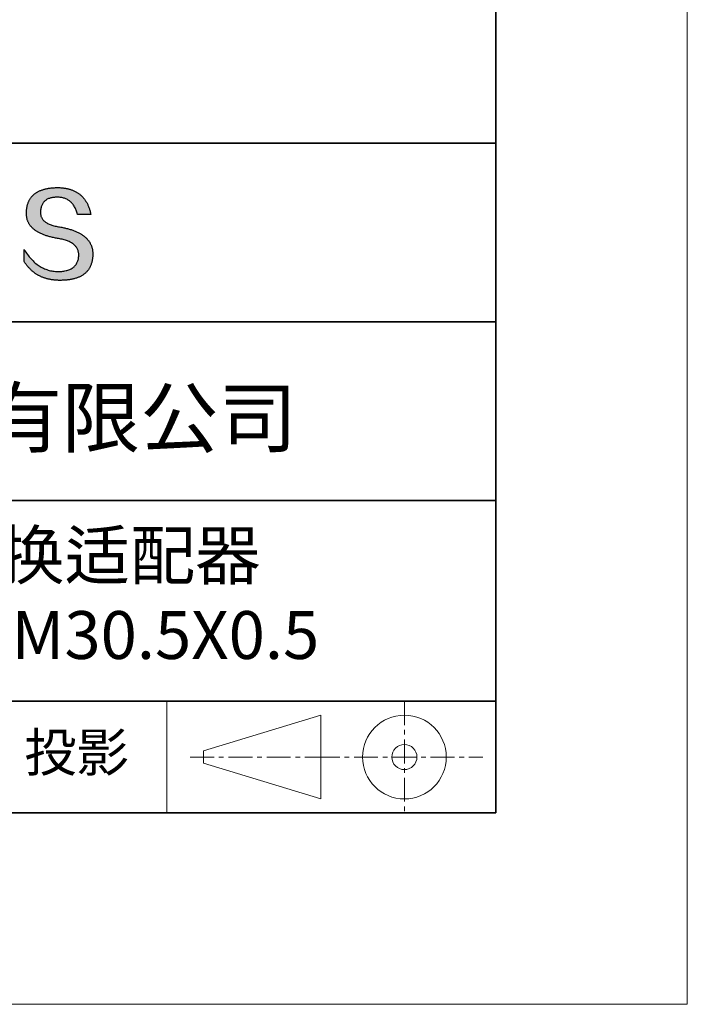
# Model space of a CAD drawing. Units: millimetres. Extents: x 11991 to 12288, y -7562 to -7352.
# Drawn here: x 12254 to 12288, y -7562 to -7511 of the extents above; entities that cross this region are included whole.
import ezdxf

# ---------------------------------------------------------------- set-up
doc = ezdxf.new("R2010")
doc.units = ezdxf.units.MM
doc.header["$LTSCALE"] = 10
doc.linetypes.add('CENTER', pattern=[2, 1.25, -0.25, 0.25, -0.25])
for name, color, linetype, lineweight in [('3中心线层', 1, 'CENTER', 9), ('粗实线层', 7, 'Continuous', 35), ('细实线层', 7, 'Continuous', 18)]:
    doc.layers.add(name, color=color, linetype=linetype, lineweight=lineweight)
doc.layers.add('6文字层', color=3, linetype='Continuous')
doc.styles.get("Standard").update_dxf_attribs({"font": 'simhei.ttf'})

# ---------------------------------------------------------------- blocks, each defined once
blk = doc.blocks.new('*X10')
at = {"layer": '粗实线层'}
for p, q in [((138.5, -95), (138.5, 95)), ((-138.5, -95), (138.5, -95))]:
    blk.add_line(p, q, dxfattribs=at)
at = {"layer": '细实线层'}
for p, q in [((148.5, -105), (148.5, 105)), ((-148.5, -105), (148.5, -105))]:
    blk.add_line(p, q, dxfattribs=at)

msp = doc.modelspace()

# ---------------------------------------------------------------- hatches: boundary and pattern name
msp.add_hatch(color=256).paths.add_polyline_path([(12257.36262, -7522.6752), (12257.35158, -7522.6452), (12257.33967, -7522.61561), (12257.32689, -7522.58642), (12257.31325, -7522.55763), (12257.29875, -7522.52925), (12257.28337, -7522.50127), (12257.26714, -7522.4737), (12257.25004, -7522.44653), (12257.23207, -7522.41976), (12257.21324, -7522.39341), (12257.19355, -7522.36745), (12257.17299, -7522.3419), (12257.15156, -7522.31676), (12257.12927, -7522.29202), (12257.10612, -7522.26769), (12257.0821, -7522.24376), (12257.05722, -7522.22023), (12257.03147, -7522.19711), (12257.00485, -7522.17439), (12256.97737, -7522.15208), (12256.94903, -7522.13018), (12256.91982, -7522.10868), (12256.88974, -7522.08758), (12256.85881, -7522.06689), (12256.827, -7522.0466), (12256.79433, -7522.02672), (12256.7608, -7522.00724), (12256.7264, -7521.98817), (12256.69114, -7521.9695), (12256.65501, -7521.95124), (12256.61802, -7521.93338), (12256.58016, -7521.91592), (12256.54143, -7521.89887), (12256.50185, -7521.88223), (12256.46139, -7521.86599), (12256.42007, -7521.85016), (12256.37789, -7521.83473), (12256.33484, -7521.8197), (12256.29093, -7521.80508), (12256.24615, -7521.79086), (12256.20051, -7521.77705), (12256.154, -7521.76365), (12256.10663, -7521.75065), (12256.05839, -7521.73805), (12256.00929, -7521.72586), (12255.95932, -7521.71407), (12255.90849, -7521.70269), (12255.85679, -7521.69171), (12255.80423, -7521.68114), (12255.7508, -7521.67097), (12255.69651, -7521.66121), (12255.63264, -7521.65121), (12255.57088, -7521.64027), (12255.51123, -7521.62839), (12255.45369, -7521.61557), (12255.39825, -7521.60181), (12255.34492, -7521.58711), (12255.2937, -7521.57147), (12255.24459, -7521.5549), (12255.19758, -7521.53738), (12255.15269, -7521.51893), (12255.1099, -7521.49954), (12255.06922, -7521.4792), (12255.03065, -7521.45793), (12254.99419, -7521.43572), (12254.95983, -7521.41257), (12254.92759, -7521.38848), (12254.89745, -7521.36345), (12254.86942, -7521.33748), (12254.84351, -7521.31057), (12254.8197, -7521.28272), (12254.79799, -7521.25394), (12254.7784, -7521.22421), (12254.76092, -7521.19354), (12254.74555, -7521.16194), (12254.73228, -7521.1294), (12254.72113, -7521.09591), (12254.71208, -7521.06149), (12254.70515, -7521.02613), (12254.70032, -7520.98983), (12254.69761, -7520.95259), (12254.697, -7520.91441), (12254.6985, -7520.87529), (12254.70057, -7520.82829), (12254.70427, -7520.78278), (12254.7096, -7520.73876), (12254.71657, -7520.69624), (12254.72517, -7520.6552), (12254.73541, -7520.61566), (12254.74727, -7520.57761), (12254.76077, -7520.54105), (12254.77591, -7520.50598), (12254.79267, -7520.4724), (12254.81107, -7520.44031), (12254.8311, -7520.40972), (12254.85276, -7520.38062), (12254.87606, -7520.35301), (12254.90098, -7520.32689), (12254.92754, -7520.30226), (12254.95573, -7520.27913), (12254.98555, -7520.25749), (12255.017, -7520.23734), (12255.05009, -7520.21868), (12255.0848, -7520.20151), (12255.12115, -7520.18584), (12255.15913, -7520.17166), (12255.19873, -7520.15897), (12255.23997, -7520.14778), (12255.28284, -7520.13807), (12255.32734, -7520.12986), (12255.37347, -7520.12315), (12255.42123, -7520.11792), (12255.47062, -7520.11419), (12255.52164, -7520.11195), (12255.57428, -7520.1112), (12255.62462, -7520.11208), (12255.67385, -7520.1147), (12255.72196, -7520.11907), (12255.76897, -7520.12519), (12255.81486, -7520.13306), (12255.85964, -7520.14268), (12255.90331, -7520.15405), (12255.94586, -7520.16716), (12255.98731, -7520.18202), (12256.02764, -7520.19863), (12256.06686, -7520.21699), (12256.10497, -7520.2371), (12256.14196, -7520.25896), (12256.17784, -7520.28256), (12256.21261, -7520.30791), (12256.24627, -7520.33501), (12256.27881, -7520.36386), (12256.31025, -7520.39445), (12256.34056, -7520.4268), (12256.36977, -7520.46089), (12256.39786, -7520.49673), (12256.42484, -7520.53431), (12256.4507, -7520.57364), (12256.47545, -7520.61473), (12256.49909, -7520.65755), (12256.52161, -7520.70213), (12256.54302, -7520.74845), (12256.56331, -7520.79652), (12256.58249, -7520.84634), (12256.60056, -7520.8979), (12256.61751, -7520.95122), (12256.63334, -7521.00628), (12257.32572, -7521.00628), (12257.31651, -7520.96296), (12257.30673, -7520.92033), (12257.29637, -7520.87839), (12257.28543, -7520.83712), (12257.27392, -7520.79653), (12257.26183, -7520.75663), (12257.24917, -7520.71741), (12257.23593, -7520.67887), (12257.22211, -7520.64101), (12257.20772, -7520.60384), (12257.19275, -7520.56734), (12257.17721, -7520.53153), (12257.16108, -7520.4964), (12257.14439, -7520.46195), (12257.12711, -7520.42818), (12257.10926, -7520.3951), (12257.09083, -7520.36269), (12257.07183, -7520.33097), (12257.05225, -7520.29993), (12257.03209, -7520.26957), (12257.01136, -7520.2399), (12256.99005, -7520.2109), (12256.96816, -7520.18259), (12256.9457, -7520.15496), (12256.92266, -7520.12801), (12256.89905, -7520.10174), (12256.87485, -7520.07616), (12256.85008, -7520.05126), (12256.82474, -7520.02703), (12256.79882, -7520.0035), (12256.77232, -7519.98064), (12256.74524, -7519.95846), (12256.71759, -7519.93697), (12256.68936, -7519.91616), (12256.66056, -7519.89603), (12256.63118, -7519.87659), (12256.60122, -7519.85782), (12256.57068, -7519.83974), (12256.53957, -7519.82234), (12256.50788, -7519.80562), (12256.47561, -7519.78959), (12256.44277, -7519.77424), (12256.40935, -7519.75956), (12256.37536, -7519.74558), (12256.34078, -7519.73227), (12256.30563, -7519.71964), (12256.26991, -7519.7077), (12256.2336, -7519.69644), (12256.19672, -7519.68587), (12256.15927, -7519.67597), (12256.12123, -7519.66676), (12256.08262, -7519.65823), (12256.04343, -7519.65038), (12256.00367, -7519.64321), (12255.96333, -7519.63673), (12255.92241, -7519.63093), (12255.88091, -7519.62581), (12255.83884, -7519.62137), (12255.79619, -7519.61762), (12255.75296, -7519.61455), (12255.70916, -7519.61216), (12255.66478, -7519.61045), (12255.61982, -7519.60943), (12255.57428, -7519.60909), (12255.52564, -7519.61007), (12255.47774, -7519.61166), (12255.43059, -7519.61384), (12255.38418, -7519.61661), (12255.33852, -7519.61998), (12255.29361, -7519.62395), (12255.24944, -7519.62852), (12255.20602, -7519.63368), (12255.16335, -7519.63944), (12255.12142, -7519.64579), (12255.08024, -7519.65275), (12255.0398, -7519.66029), (12255.00012, -7519.66844), (12254.96117, -7519.67718), (12254.92298, -7519.68652), (12254.88553, -7519.69646), (12254.84882, -7519.70699), (12254.81287, -7519.71812), (12254.77766, -7519.72985), (12254.74319, -7519.74217), (12254.70947, -7519.75509), (12254.6765, -7519.7686), (12254.64428, -7519.78272), (12254.6128, -7519.79743), (12254.58206, -7519.81274), (12254.55208, -7519.82864), (12254.52284, -7519.84514), (12254.49434, -7519.86224), (12254.46659, -7519.87993), (12254.43959, -7519.89822), (12254.41333, -7519.91711), (12254.38782, -7519.93659), (12254.36306, -7519.95668), (12254.33904, -7519.97735), (12254.31577, -7519.99863), (12254.29325, -7520.0205), (12254.27147, -7520.04297), (12254.25043, -7520.06604), (12254.23014, -7520.0897), (12254.2106, -7520.11396), (12254.19181, -7520.13882), (12254.17376, -7520.16427), (12254.15646, -7520.19032), (12254.1399, -7520.21697), (12254.12409, -7520.24421), (12254.10902, -7520.27205), (12254.0947, -7520.30049), (12254.08113, -7520.32953), (12254.0683, -7520.35916), (12254.05622, -7520.38939), (12254.04488, -7520.42022), (12254.03429, -7520.45164), (12254.02445, -7520.48366), (12254.01535, -7520.51628), (12254.007, -7520.54949), (12253.99939, -7520.5833), (12253.99253, -7520.61771), (12253.98642, -7520.65272), (12253.98105, -7520.68832), (12253.97642, -7520.72452), (12253.97255, -7520.76132), (12253.96941, -7520.79871), (12253.96703, -7520.8367), (12253.96539, -7520.87529), (12253.96328, -7520.90988), (12253.96207, -7520.94407), (12253.96176, -7520.97785), (12253.96234, -7521.01122), (12253.96381, -7521.0442), (12253.96618, -7521.07676), (12253.96945, -7521.10892), (12253.97361, -7521.14068), (12253.97867, -7521.17203), (12253.98462, -7521.20298), (12253.99146, -7521.23352), (12253.9992, -7521.26366), (12254.00784, -7521.29339), (12254.01737, -7521.32272), (12254.0278, -7521.35164), (12254.03912, -7521.38016), (12254.05134, -7521.40827), (12254.06445, -7521.43598), (12254.07845, -7521.46328), (12254.09336, -7521.49018), (12254.10915, -7521.51667), (12254.12585, -7521.54276), (12254.14343, -7521.56844), (12254.16192, -7521.59372), (12254.18129, -7521.61859), (12254.20157, -7521.64306), (12254.22274, -7521.66712), (12254.2448, -7521.69078), (12254.26776, -7521.71403), (12254.29161, -7521.73688), (12254.31636, -7521.75932), (12254.34201, -7521.78136), (12254.36854, -7521.80299), (12254.39598, -7521.82421), (12254.42431, -7521.84503), (12254.45353, -7521.86545), (12254.48366, -7521.88546), (12254.51467, -7521.90506), (12254.54658, -7521.92426), (12254.57939, -7521.94306), (12254.61309, -7521.96144), (12254.64769, -7521.97943), (12254.68318, -7521.99701), (12254.71957, -7522.01418), (12254.75685, -7522.03095), (12254.79503, -7522.04731), (12254.8341, -7522.06326), (12254.87407, -7522.07881), (12254.91493, -7522.09396), (12254.95669, -7522.1087), (12254.99935, -7522.12303), (12255.0429, -7522.13696), (12255.08734, -7522.15049), (12255.13268, -7522.1636), (12255.17892, -7522.17632), (12255.22605, -7522.18862), (12255.27408, -7522.20052), (12255.323, -7522.21202), (12255.37282, -7522.22311), (12255.42353, -7522.23379), (12255.47514, -7522.24407), (12255.52764, -7522.25395), (12255.58104, -7522.26341), (12255.63534, -7522.27248), (12255.70047, -7522.28392), (12255.76355, -7522.29639), (12255.82455, -7522.30988), (12255.88349, -7522.32439), (12255.94036, -7522.33992), (12255.99517, -7522.35648), (12256.04791, -7522.37405), (12256.09858, -7522.39265), (12256.14719, -7522.41227), (12256.19373, -7522.43291), (12256.2382, -7522.45458), (12256.28061, -7522.47726), (12256.32094, -7522.50097), (12256.35921, -7522.5257), (12256.39542, -7522.55145), (12256.42955, -7522.57823), (12256.46162, -7522.60603), (12256.49162, -7522.63485), (12256.51955, -7522.66469), (12256.54541, -7522.69555), (12256.5692, -7522.72744), (12256.59093, -7522.76035), (12256.61058, -7522.79428), (12256.62817, -7522.82924), (12256.64369, -7522.86522), (12256.65714, -7522.90222), (12256.66853, -7522.94025), (12256.67784, -7522.97929), (12256.68508, -7523.01936), (12256.69025, -7523.06046), (12256.69336, -7523.10258), (12256.69439, -7523.14572), (12256.69209, -7523.1968), (12256.68777, -7523.2463), (12256.68141, -7523.29422), (12256.67303, -7523.34056), (12256.66262, -7523.38532), (12256.65018, -7523.42851), (12256.63571, -7523.47011), (12256.61922, -7523.51014), (12256.60069, -7523.54859), (12256.58014, -7523.58546), (12256.55756, -7523.62075), (12256.53296, -7523.65446), (12256.50632, -7523.68659), (12256.47766, -7523.71715), (12256.44697, -7523.74612), (12256.41426, -7523.77352), (12256.37951, -7523.79933), (12256.34274, -7523.82357), (12256.30394, -7523.84623), (12256.26311, -7523.86731), (12256.22025, -7523.88681), (12256.17537, -7523.90474), (12256.12846, -7523.92108), (12256.07952, -7523.93585), (12256.02856, -7523.94903), (12255.97556, -7523.96064), (12255.92054, -7523.97067), (12255.86349, -7523.97912), (12255.80442, -7523.98599), (12255.74332, -7523.99128), (12255.68018, -7523.99499), (12255.61503, -7523.99713), (12255.5467, -7523.99469), (12255.47922, -7523.99008), (12255.41256, -7523.9833), (12255.34675, -7523.97434), (12255.28177, -7523.9632), (12255.21762, -7523.94989), (12255.15431, -7523.9344), (12255.09184, -7523.91673), (12255.0302, -7523.89689), (12254.9694, -7523.87487), (12254.90944, -7523.85067), (12254.85031, -7523.8243), (12254.79201, -7523.79576), (12254.73455, -7523.76504), (12254.67793, -7523.73214), (12254.62214, -7523.69707), (12254.56719, -7523.65982), (12254.51307, -7523.6204), (12254.45979, -7523.5788), (12254.40735, -7523.53502), (12254.35574, -7523.48908), (12254.30496, -7523.44095), (12254.25502, -7523.39065), (12254.20592, -7523.33818), (12254.15765, -7523.28353), (12254.11022, -7523.2267), (12254.06362, -7523.1677), (12254.01786, -7523.10653), (12253.97293, -7523.04318), (12253.92884, -7522.97765), (12253.88558, -7522.90996), (12253.84316, -7522.84008), (12253.84316, -7523.47318), (12253.86241, -7523.50364), (12253.88198, -7523.53362), (12253.90187, -7523.56312), (12253.92207, -7523.59214), (12253.9426, -7523.62069), (12253.96344, -7523.64875), (12253.9846, -7523.67633), (12254.00607, -7523.70343), (12254.02787, -7523.73005), (12254.04998, -7523.7562), (12254.07241, -7523.78186), (12254.09516, -7523.80704), (12254.11823, -7523.83175), (12254.14161, -7523.85597), (12254.16532, -7523.87972), (12254.18934, -7523.90298), (12254.21368, -7523.92577), (12254.23834, -7523.94807), (12254.26332, -7523.9699), (12254.28861, -7523.99124), (12254.31422, -7524.01211), (12254.34015, -7524.0325), (12254.3664, -7524.0524), (12254.39297, -7524.07183), (12254.41986, -7524.09078), (12254.44706, -7524.10925), (12254.47458, -7524.12723), (12254.50242, -7524.14474), (12254.53058, -7524.16177), (12254.55906, -7524.17832), (12254.58786, -7524.19439), (12254.61697, -7524.20998), (12254.6464, -7524.22509), (12254.67616, -7524.23972), (12254.70622, -7524.25387), (12254.73661, -7524.26754), (12254.76732, -7524.28073), (12254.79834, -7524.29344), (12254.82969, -7524.30568), (12254.86135, -7524.31743), (12254.89333, -7524.3287), (12254.92563, -7524.33949), (12254.95825, -7524.34981), (12254.99118, -7524.35964), (12255.02444, -7524.369), (12255.05801, -7524.37787), (12255.0919, -7524.38626), (12255.12611, -7524.39418), (12255.16064, -7524.40161), (12255.19549, -7524.40857), (12255.23065, -7524.41504), (12255.26614, -7524.42104), (12255.30194, -7524.42656), (12255.33807, -7524.43159), (12255.37451, -7524.43615), (12255.41127, -7524.44023), (12255.44834, -7524.44383), (12255.48574, -7524.44694), (12255.52346, -7524.44958), (12255.56149, -7524.45174), (12255.59985, -7524.45342), (12255.63852, -7524.45462), (12255.67751, -7524.45534), (12255.71682, -7524.45558), (12255.76923, -7524.45525), (12255.82083, -7524.45426), (12255.87161, -7524.4526), (12255.92158, -7524.45029), (12255.97073, -7524.44732), (12256.01907, -7524.44368), (12256.06659, -7524.43938), (12256.1133, -7524.43443), (12256.15919, -7524.42881), (12256.20426, -7524.42253), (12256.24852, -7524.41559), (12256.29197, -7524.40798), (12256.33459, -7524.39972), (12256.37641, -7524.3908), (12256.41741, -7524.38121), (12256.45759, -7524.37097), (12256.49696, -7524.36006), (12256.53551, -7524.34849), (12256.57325, -7524.33627), (12256.61017, -7524.32338), (12256.64628, -7524.30983), (12256.68157, -7524.29562), (12256.71604, -7524.28074), (12256.7497, -7524.26521), (12256.78255, -7524.24902), (12256.81458, -7524.23216), (12256.84579, -7524.21465), (12256.87619, -7524.19647), (12256.90578, -7524.17763), (12256.93455, -7524.15814), (12256.9625, -7524.13798), (12256.98964, -7524.11716), (12257.01596, -7524.09568), (12257.04147, -7524.07354), (12257.06616, -7524.05073), (12257.09003, -7524.02727), (12257.11309, -7524.00315), (12257.13534, -7523.97836), (12257.15677, -7523.95292), (12257.17738, -7523.92681), (12257.19718, -7523.90004), (12257.21617, -7523.87262), (12257.23434, -7523.84453), (12257.25169, -7523.81578), (12257.26823, -7523.78637), (12257.28395, -7523.7563), (12257.29886, -7523.72557), (12257.31295, -7523.69418), (12257.32622, -7523.66212), (12257.33868, -7523.62941), (12257.35033, -7523.59604), (12257.36116, -7523.562), (12257.37117, -7523.52731), (12257.38037, -7523.49195), (12257.38876, -7523.45593), (12257.39632, -7523.41926), (12257.40308, -7523.38192), (12257.40901, -7523.34392), (12257.41413, -7523.30526), (12257.41844, -7523.26594), (12257.42193, -7523.22596), (12257.42461, -7523.18532), (12257.42647, -7523.14402), (12257.42751, -7523.10205), (12257.42771, -7523.06679), (12257.42704, -7523.03193), (12257.42551, -7522.99748), (12257.42311, -7522.96343), (12257.41985, -7522.92979), (12257.41573, -7522.89655), (12257.41073, -7522.86371), (12257.40488, -7522.83128), (12257.39816, -7522.79926), (12257.39057, -7522.76764), (12257.38212, -7522.73642), (12257.3728, -7522.70561), (12257.37065, -7522.69918)])

# ---------------------------------------------------------------- linework, layer by layer
for points in [[(12253.96539, -7520.87529), (12253.96703, -7520.8367), (12253.96941, -7520.79871), (12253.97255, -7520.76132), (12253.97642, -7520.72452), (12253.98105, -7520.68832), (12253.98642, -7520.65272), (12253.99253, -7520.61771), (12253.99939, -7520.5833), (12254.007, -7520.54949), (12254.01535, -7520.51628), (12254.02445, -7520.48366), (12254.03429, -7520.45164), (12254.04488, -7520.42022), (12254.05622, -7520.38939), (12254.0683, -7520.35916), (12254.08113, -7520.32953), (12254.0947, -7520.30049), (12254.10902, -7520.27205), (12254.12409, -7520.24421), (12254.1399, -7520.21697), (12254.15646, -7520.19032), (12254.17376, -7520.16427), (12254.19181, -7520.13882), (12254.2106, -7520.11396), (12254.23014, -7520.0897), (12254.25043, -7520.06604), (12254.27147, -7520.04297), (12254.29325, -7520.0205), (12254.31577, -7519.99863), (12254.33904, -7519.97735), (12254.36306, -7519.95668), (12254.38782, -7519.93659), (12254.41333, -7519.91711), (12254.43959, -7519.89822), (12254.46659, -7519.87993), (12254.49434, -7519.86224), (12254.52284, -7519.84514), (12254.55208, -7519.82864), (12254.58206, -7519.81274), (12254.6128, -7519.79743), (12254.64428, -7519.78272), (12254.6765, -7519.7686), (12254.70947, -7519.75509), (12254.74319, -7519.74217), (12254.77766, -7519.72985), (12254.81287, -7519.71812), (12254.84882, -7519.70699), (12254.88553, -7519.69646), (12254.92298, -7519.68652), (12254.96117, -7519.67718), (12255.00012, -7519.66844), (12255.0398, -7519.66029), (12255.08024, -7519.65275), (12255.12142, -7519.64579), (12255.16335, -7519.63944), (12255.20602, -7519.63368), (12255.24944, -7519.62852), (12255.29361, -7519.62395), (12255.33852, -7519.61998), (12255.38418, -7519.61661), (12255.43059, -7519.61384), (12255.47774, -7519.61166), (12255.52564, -7519.61007), (12255.57428, -7519.60909)], [(12255.57428, -7519.60909), (12255.61982, -7519.60943), (12255.66478, -7519.61045), (12255.70916, -7519.61216), (12255.75296, -7519.61455), (12255.79619, -7519.61762), (12255.83884, -7519.62137), (12255.88091, -7519.62581), (12255.92241, -7519.63093), (12255.96333, -7519.63673), (12256.00367, -7519.64321), (12256.04343, -7519.65038), (12256.08262, -7519.65823), (12256.12123, -7519.66676), (12256.15927, -7519.67597), (12256.19672, -7519.68587), (12256.2336, -7519.69644), (12256.26991, -7519.7077), (12256.30563, -7519.71964), (12256.34078, -7519.73227), (12256.37536, -7519.74558), (12256.40935, -7519.75956), (12256.44277, -7519.77424), (12256.47561, -7519.78959), (12256.50788, -7519.80562), (12256.53957, -7519.82234), (12256.57068, -7519.83974), (12256.60122, -7519.85782), (12256.63118, -7519.87659), (12256.66056, -7519.89603), (12256.68936, -7519.91616), (12256.71759, -7519.93697), (12256.74524, -7519.95846), (12256.77232, -7519.98064), (12256.79882, -7520.0035), (12256.82474, -7520.02703), (12256.85008, -7520.05126), (12256.87485, -7520.07616), (12256.89905, -7520.10174), (12256.92266, -7520.12801), (12256.9457, -7520.15496), (12256.96816, -7520.18259), (12256.99005, -7520.2109), (12257.01136, -7520.2399), (12257.03209, -7520.26957), (12257.05225, -7520.29993), (12257.07183, -7520.33097), (12257.09083, -7520.36269), (12257.10926, -7520.3951), (12257.12711, -7520.42818), (12257.14439, -7520.46195), (12257.16108, -7520.4964), (12257.17721, -7520.53153), (12257.19275, -7520.56734), (12257.20772, -7520.60384), (12257.22211, -7520.64101), (12257.23593, -7520.67887), (12257.24917, -7520.71741), (12257.26183, -7520.75663), (12257.27392, -7520.79653), (12257.28543, -7520.83712), (12257.29637, -7520.87839), (12257.30673, -7520.92033), (12257.31651, -7520.96296), (12257.32572, -7521.00628)], [(12256.63334, -7521.00628), (12256.61751, -7520.95122), (12256.60056, -7520.8979), (12256.58249, -7520.84634), (12256.56331, -7520.79652), (12256.54302, -7520.74845), (12256.52161, -7520.70213), (12256.49909, -7520.65755), (12256.47545, -7520.61473), (12256.4507, -7520.57364), (12256.42484, -7520.53431), (12256.39786, -7520.49673), (12256.36977, -7520.46089), (12256.34056, -7520.4268), (12256.31025, -7520.39445), (12256.27881, -7520.36386), (12256.24627, -7520.33501), (12256.21261, -7520.30791), (12256.17784, -7520.28256), (12256.14196, -7520.25896), (12256.10497, -7520.2371), (12256.06686, -7520.21699), (12256.02764, -7520.19863), (12255.98731, -7520.18202), (12255.94586, -7520.16716), (12255.90331, -7520.15405), (12255.85964, -7520.14268), (12255.81486, -7520.13306), (12255.76897, -7520.12519), (12255.72196, -7520.11907), (12255.67385, -7520.1147), (12255.62462, -7520.11208), (12255.57428, -7520.1112), (12255.52164, -7520.11195), (12255.47062, -7520.11419), (12255.42123, -7520.11792), (12255.37347, -7520.12315), (12255.32734, -7520.12986), (12255.28284, -7520.13807), (12255.23997, -7520.14778), (12255.19873, -7520.15897), (12255.15913, -7520.17166), (12255.12115, -7520.18584), (12255.0848, -7520.20151), (12255.05009, -7520.21868), (12255.017, -7520.23734), (12254.98555, -7520.25749), (12254.95573, -7520.27913), (12254.92754, -7520.30226), (12254.90098, -7520.32689), (12254.87606, -7520.35301), (12254.85276, -7520.38062), (12254.8311, -7520.40972), (12254.81107, -7520.44031), (12254.79267, -7520.4724), (12254.77591, -7520.50598), (12254.76077, -7520.54105), (12254.74727, -7520.57761), (12254.73541, -7520.61566), (12254.72517, -7520.6552), (12254.71657, -7520.69624), (12254.7096, -7520.73876), (12254.70427, -7520.78278), (12254.70057, -7520.82829), (12254.6985, -7520.87529)], [(12255.63534, -7522.27248), (12255.58104, -7522.26341), (12255.52764, -7522.25395), (12255.47514, -7522.24407), (12255.42353, -7522.23379), (12255.37282, -7522.22311), (12255.323, -7522.21202), (12255.27408, -7522.20052), (12255.22605, -7522.18862), (12255.17892, -7522.17632), (12255.13268, -7522.1636), (12255.08734, -7522.15049), (12255.0429, -7522.13696), (12254.99935, -7522.12303), (12254.95669, -7522.1087), (12254.91493, -7522.09396), (12254.87407, -7522.07881), (12254.8341, -7522.06326), (12254.79503, -7522.04731), (12254.75685, -7522.03095), (12254.71957, -7522.01418), (12254.68318, -7521.99701), (12254.64769, -7521.97943), (12254.61309, -7521.96144), (12254.57939, -7521.94306), (12254.54658, -7521.92426), (12254.51467, -7521.90506), (12254.48366, -7521.88546), (12254.45353, -7521.86545), (12254.42431, -7521.84503), (12254.39598, -7521.82421), (12254.36854, -7521.80299), (12254.34201, -7521.78136), (12254.31636, -7521.75932), (12254.29161, -7521.73688), (12254.26776, -7521.71403), (12254.2448, -7521.69078), (12254.22274, -7521.66712), (12254.20157, -7521.64306), (12254.18129, -7521.61859), (12254.16192, -7521.59372), (12254.14343, -7521.56844), (12254.12585, -7521.54276), (12254.10915, -7521.51667), (12254.09336, -7521.49018), (12254.07845, -7521.46328), (12254.06445, -7521.43598), (12254.05134, -7521.40827), (12254.03912, -7521.38016), (12254.0278, -7521.35164), (12254.01737, -7521.32272), (12254.00784, -7521.29339), (12253.9992, -7521.26366), (12253.99146, -7521.23352), (12253.98462, -7521.20298), (12253.97867, -7521.17203), (12253.97361, -7521.14068), (12253.96945, -7521.10892), (12253.96618, -7521.07676), (12253.96381, -7521.0442), (12253.96234, -7521.01122), (12253.96176, -7520.97785), (12253.96207, -7520.94407), (12253.96328, -7520.90988), (12253.96539, -7520.87529)], [(12254.6985, -7520.87529), (12254.697, -7520.91441), (12254.69761, -7520.95259), (12254.70032, -7520.98983), (12254.70515, -7521.02613), (12254.71208, -7521.06149), (12254.72113, -7521.09591), (12254.73228, -7521.1294), (12254.74555, -7521.16194), (12254.76092, -7521.19354), (12254.7784, -7521.22421), (12254.79799, -7521.25394), (12254.8197, -7521.28272), (12254.84351, -7521.31057), (12254.86942, -7521.33748), (12254.89745, -7521.36345), (12254.92759, -7521.38848), (12254.95983, -7521.41257), (12254.99419, -7521.43572), (12255.03065, -7521.45793), (12255.06922, -7521.4792), (12255.1099, -7521.49954), (12255.15269, -7521.51893), (12255.19758, -7521.53738), (12255.24459, -7521.5549), (12255.2937, -7521.57147), (12255.34492, -7521.58711), (12255.39825, -7521.60181), (12255.45369, -7521.61557), (12255.51123, -7521.62839), (12255.57088, -7521.64027), (12255.63264, -7521.65121), (12255.69651, -7521.66121)], [(12257.32572, -7521.00628), (12257.32522, -7521.00628), (12257.32373, -7521.00628), (12257.3213, -7521.00628), (12257.31794, -7521.00628), (12257.3137, -7521.00628), (12257.3086, -7521.00628), (12257.30268, -7521.00628), (12257.29597, -7521.00628), (12257.28849, -7521.00628), (12257.28029, -7521.00628), (12257.27139, -7521.00628), (12257.26182, -7521.00628), (12257.25162, -7521.00628), (12257.24082, -7521.00628), (12257.22945, -7521.00628), (12257.21753, -7521.00628), (12257.20511, -7521.00628), (12257.19222, -7521.00628), (12257.16513, -7521.00628), (12257.13652, -7521.00628), (12257.10665, -7521.00628), (12257.07575, -7521.00628), (12257.0441, -7521.00628), (12256.97953, -7521.00628), (12256.91496, -7521.00628), (12256.88331, -7521.00628), (12256.85241, -7521.00628), (12256.82254, -7521.00628), (12256.79393, -7521.00628), (12256.76684, -7521.00628), (12256.75395, -7521.00628), (12256.74153, -7521.00628), (12256.72961, -7521.00628), (12256.71824, -7521.00628), (12256.70744, -7521.00628), (12256.69724, -7521.00628), (12256.68767, -7521.00628), (12256.67877, -7521.00628), (12256.67057, -7521.00628), (12256.66309, -7521.00628), (12256.65638, -7521.00628), (12256.65046, -7521.00628), (12256.64536, -7521.00628), (12256.64112, -7521.00628), (12256.63776, -7521.00628), (12256.63533, -7521.00628), (12256.63385, -7521.00628), (12256.63334, -7521.00628)], [(12255.69651, -7521.66121), (12255.7508, -7521.67097), (12255.80423, -7521.68114), (12255.85679, -7521.69171), (12255.90849, -7521.70269), (12255.95932, -7521.71407), (12256.00929, -7521.72586), (12256.05839, -7521.73805), (12256.10663, -7521.75065), (12256.154, -7521.76365), (12256.20051, -7521.77705), (12256.24615, -7521.79086), (12256.29093, -7521.80508), (12256.33484, -7521.8197), (12256.37789, -7521.83473), (12256.42007, -7521.85016), (12256.46139, -7521.86599), (12256.50185, -7521.88223), (12256.54143, -7521.89887), (12256.58016, -7521.91592), (12256.61802, -7521.93338), (12256.65501, -7521.95124), (12256.69114, -7521.9695), (12256.7264, -7521.98817), (12256.7608, -7522.00724), (12256.79433, -7522.02672), (12256.827, -7522.0466), (12256.85881, -7522.06689), (12256.88974, -7522.08758), (12256.91982, -7522.10868), (12256.94903, -7522.13018), (12256.97737, -7522.15208), (12257.00485, -7522.17439), (12257.03147, -7522.19711), (12257.05722, -7522.22023), (12257.0821, -7522.24376), (12257.10612, -7522.26769), (12257.12927, -7522.29202), (12257.15156, -7522.31676), (12257.17299, -7522.3419), (12257.19355, -7522.36745), (12257.21324, -7522.39341), (12257.23207, -7522.41976), (12257.25004, -7522.44653), (12257.26714, -7522.4737), (12257.28337, -7522.50127), (12257.29875, -7522.52925), (12257.31325, -7522.55763), (12257.32689, -7522.58642), (12257.33967, -7522.61561), (12257.35158, -7522.6452), (12257.36262, -7522.6752), (12257.3728, -7522.70561), (12257.38212, -7522.73642), (12257.39057, -7522.76764), (12257.39816, -7522.79926), (12257.40488, -7522.83128), (12257.41073, -7522.86371), (12257.41573, -7522.89655), (12257.41985, -7522.92979), (12257.42311, -7522.96343), (12257.42551, -7522.99748), (12257.42704, -7523.03193), (12257.42771, -7523.06679), (12257.42751, -7523.10205)], [(12256.69439, -7523.14572), (12256.69336, -7523.10258), (12256.69025, -7523.06046), (12256.68508, -7523.01936), (12256.67784, -7522.97929), (12256.66853, -7522.94025), (12256.65714, -7522.90222), (12256.64369, -7522.86522), (12256.62817, -7522.82924), (12256.61058, -7522.79428), (12256.59093, -7522.76035), (12256.5692, -7522.72744), (12256.54541, -7522.69555), (12256.51955, -7522.66469), (12256.49162, -7522.63485), (12256.46162, -7522.60603), (12256.42955, -7522.57823), (12256.39542, -7522.55145), (12256.35921, -7522.5257), (12256.32094, -7522.50097), (12256.28061, -7522.47726), (12256.2382, -7522.45458), (12256.19373, -7522.43291), (12256.14719, -7522.41227), (12256.09858, -7522.39265), (12256.04791, -7522.37405), (12255.99517, -7522.35648), (12255.94036, -7522.33992), (12255.88349, -7522.32439), (12255.82455, -7522.30988), (12255.76355, -7522.29639), (12255.70047, -7522.28392), (12255.63534, -7522.27248)], [(12253.84316, -7522.84008), (12253.88558, -7522.90996), (12253.92884, -7522.97765), (12253.97293, -7523.04318), (12254.01786, -7523.10653), (12254.06362, -7523.1677), (12254.11022, -7523.2267), (12254.15765, -7523.28353), (12254.20592, -7523.33818), (12254.25502, -7523.39065), (12254.30496, -7523.44095), (12254.35574, -7523.48908), (12254.40735, -7523.53502), (12254.45979, -7523.5788), (12254.51307, -7523.6204), (12254.56719, -7523.65982), (12254.62214, -7523.69707), (12254.67793, -7523.73214), (12254.73455, -7523.76504), (12254.79201, -7523.79576), (12254.85031, -7523.8243), (12254.90944, -7523.85067), (12254.9694, -7523.87487), (12255.0302, -7523.89689), (12255.09184, -7523.91673), (12255.15431, -7523.9344), (12255.21762, -7523.94989), (12255.28177, -7523.9632), (12255.34675, -7523.97434), (12255.41256, -7523.9833), (12255.47922, -7523.99008), (12255.5467, -7523.99469), (12255.61503, -7523.99713)], [(12253.84316, -7523.47318), (12253.84316, -7523.47272), (12253.84316, -7523.47137), (12253.84316, -7523.46914), (12253.84316, -7523.46607), (12253.84316, -7523.46219), (12253.84316, -7523.45753), (12253.84316, -7523.45212), (12253.84316, -7523.44598), (12253.84316, -7523.43914), (12253.84316, -7523.43164), (12253.84316, -7523.4235), (12253.84316, -7523.41476), (12253.84316, -7523.40543), (12253.84316, -7523.39555), (12253.84316, -7523.38515), (12253.84316, -7523.37426), (12253.84316, -7523.35111), (12253.84316, -7523.32634), (12253.84316, -7523.30018), (12253.84316, -7523.27287), (12253.84316, -7523.24462), (12253.84316, -7523.21568), (12253.84316, -7523.15663), (12253.84316, -7523.09759), (12253.84316, -7523.06865), (12253.84316, -7523.0404), (12253.84316, -7523.01308), (12253.84316, -7522.98692), (12253.84316, -7522.96215), (12253.84316, -7522.939), (12253.84316, -7522.92811), (12253.84316, -7522.91771), (12253.84316, -7522.90783), (12253.84316, -7522.89851), (12253.84316, -7522.88976), (12253.84316, -7522.88162), (12253.84316, -7522.87412), (12253.84316, -7522.86729), (12253.84316, -7522.86115), (12253.84316, -7522.85573), (12253.84316, -7522.85107), (12253.84316, -7522.84719), (12253.84316, -7522.84412), (12253.84316, -7522.8419), (12253.84316, -7522.84054), (12253.84316, -7522.84008)], [(12257.42751, -7523.10205), (12257.42647, -7523.14402), (12257.42461, -7523.18532), (12257.42193, -7523.22596), (12257.41844, -7523.26594), (12257.41413, -7523.30526), (12257.40901, -7523.34392), (12257.40308, -7523.38192), (12257.39632, -7523.41926), (12257.38876, -7523.45593), (12257.38037, -7523.49195), (12257.37117, -7523.52731), (12257.36116, -7523.562), (12257.35033, -7523.59604), (12257.33868, -7523.62941), (12257.32622, -7523.66212), (12257.31295, -7523.69418), (12257.29886, -7523.72557), (12257.28395, -7523.7563), (12257.26823, -7523.78637), (12257.25169, -7523.81578), (12257.23434, -7523.84453), (12257.21617, -7523.87262), (12257.19718, -7523.90004), (12257.17738, -7523.92681), (12257.15677, -7523.95292), (12257.13534, -7523.97836), (12257.11309, -7524.00315), (12257.09003, -7524.02727), (12257.06616, -7524.05073), (12257.04147, -7524.07354), (12257.01596, -7524.09568), (12256.98964, -7524.11716), (12256.9625, -7524.13798), (12256.93455, -7524.15814), (12256.90578, -7524.17763), (12256.87619, -7524.19647), (12256.84579, -7524.21465), (12256.81458, -7524.23216), (12256.78255, -7524.24902), (12256.7497, -7524.26521), (12256.71604, -7524.28074), (12256.68157, -7524.29562), (12256.64628, -7524.30983), (12256.61017, -7524.32338), (12256.57325, -7524.33627), (12256.53551, -7524.34849), (12256.49696, -7524.36006), (12256.45759, -7524.37097), (12256.41741, -7524.38121), (12256.37641, -7524.3908), (12256.33459, -7524.39972), (12256.29197, -7524.40798), (12256.24852, -7524.41559), (12256.20426, -7524.42253), (12256.15919, -7524.42881), (12256.1133, -7524.43443), (12256.06659, -7524.43938), (12256.01907, -7524.44368), (12255.97073, -7524.44732), (12255.92158, -7524.45029), (12255.87161, -7524.4526), (12255.82083, -7524.45426), (12255.76923, -7524.45525), (12255.71682, -7524.45558), (12255.67751, -7524.45534), (12255.63852, -7524.45462), (12255.59985, -7524.45342), (12255.56149, -7524.45174), (12255.52346, -7524.44958), (12255.48574, -7524.44694), (12255.44834, -7524.44383), (12255.41127, -7524.44023), (12255.37451, -7524.43615), (12255.33807, -7524.43159), (12255.30194, -7524.42656), (12255.26614, -7524.42104), (12255.23065, -7524.41504), (12255.19549, -7524.40857), (12255.16064, -7524.40161), (12255.12611, -7524.39418), (12255.0919, -7524.38626), (12255.05801, -7524.37787), (12255.02444, -7524.369), (12254.99118, -7524.35964), (12254.95825, -7524.34981), (12254.92563, -7524.33949), (12254.89333, -7524.3287), (12254.86135, -7524.31743), (12254.82969, -7524.30568), (12254.79834, -7524.29344), (12254.76732, -7524.28073), (12254.73661, -7524.26754), (12254.70622, -7524.25387), (12254.67616, -7524.23972), (12254.6464, -7524.22509), (12254.61697, -7524.20998), (12254.58786, -7524.19439), (12254.55906, -7524.17832), (12254.53058, -7524.16177), (12254.50242, -7524.14474), (12254.47458, -7524.12723), (12254.44706, -7524.10925), (12254.41986, -7524.09078), (12254.39297, -7524.07183), (12254.3664, -7524.0524), (12254.34015, -7524.0325), (12254.31422, -7524.01211), (12254.28861, -7523.99124), (12254.26332, -7523.9699), (12254.23834, -7523.94807), (12254.21368, -7523.92577), (12254.18934, -7523.90298), (12254.16532, -7523.87972), (12254.14161, -7523.85597), (12254.11823, -7523.83175), (12254.09516, -7523.80704), (12254.07241, -7523.78186), (12254.04998, -7523.7562), (12254.02787, -7523.73005), (12254.00607, -7523.70343), (12253.9846, -7523.67633), (12253.96344, -7523.64875), (12253.9426, -7523.62069), (12253.92207, -7523.59214), (12253.90187, -7523.56312), (12253.88198, -7523.53362), (12253.86241, -7523.50364), (12253.84316, -7523.47318)], [(12255.61503, -7523.99713), (12255.68018, -7523.99499), (12255.74332, -7523.99128), (12255.80442, -7523.98599), (12255.86349, -7523.97912), (12255.92054, -7523.97067), (12255.97556, -7523.96064), (12256.02856, -7523.94903), (12256.07952, -7523.93585), (12256.12846, -7523.92108), (12256.17537, -7523.90474), (12256.22025, -7523.88681), (12256.26311, -7523.86731), (12256.30394, -7523.84623), (12256.34274, -7523.82357), (12256.37951, -7523.79933), (12256.41426, -7523.77352), (12256.44697, -7523.74612), (12256.47766, -7523.71715), (12256.50632, -7523.68659), (12256.53296, -7523.65446), (12256.55756, -7523.62075), (12256.58014, -7523.58546), (12256.60069, -7523.54859), (12256.61922, -7523.51014), (12256.63571, -7523.47011), (12256.65018, -7523.42851), (12256.66262, -7523.38532), (12256.67303, -7523.34056), (12256.68141, -7523.29422), (12256.68777, -7523.2463), (12256.69209, -7523.1968), (12256.69439, -7523.14572)]]:
    msp.add_lwpolyline(points)
at = {"layer": '3中心线层', "color": 7, "ltscale": 0.1}
for p, q in [((12273.70789, -7546.44404), (12273.70789, -7552.28505)), ((12262.51364, -7549.36454), (12269.07614, -7549.36454)), ((12269.07614, -7549.36454), (12277.80022, -7549.36454))]:
    msp.add_line(p, q, dxfattribs=at)
at = {"layer": '3中心线层', "color": 7}
for p, q in [((12269.34315, -7551.55204), (12269.34315, -7547.17704)), ((12263.21815, -7549.69267), (12263.21815, -7549.03642))]:
    msp.add_line(p, q, dxfattribs=at)
at = {"layer": '粗实线层'}
for p, q in [((12203.48731, -7517.28505), (12278.48731, -7517.28505)), ((12278.48731, -7517.28505), (12203.48731, -7517.28505)), ((12203.48731, -7526.61838), (12278.48731, -7526.61838)), ((12203.48731, -7535.95172), (12278.48731, -7535.95172)), ((12203.48731, -7546.44404), (12278.48731, -7546.44404)), ((12138.48731, -7552.28505), (12278.48731, -7552.28505))]:
    msp.add_line(p, q, dxfattribs=at)
at = {"layer": '细实线层'}
for p, q in [((12261.30455, -7546.44404), (12261.30455, -7552.28505)), ((12263.21815, -7549.03642), (12269.34315, -7547.17704)), ((12263.21815, -7549.69267), (12269.34315, -7551.55204))]:
    msp.add_line(p, q, dxfattribs=at)
for radius in [2.1875, 0.65625]:
    msp.add_circle((12273.70789, -7549.36454), radius, dxfattribs=at)

# ---------------------------------------------------------------- block references
at = {"layer": '粗实线层'}
msp.add_blockref('*X10', (12139.98731, -7457.28505), dxfattribs=at)

# ---------------------------------------------------------------- texts
at = {"layer": '6文字层', "attachment_point": 5}
for s, insert, char_height, width in [('{\\fMicrosoft YaHei|b0|i0|c134|p34;联合光科技（北京）有限公司}', (12241.49195, -7531.6373), 3, 54.9381181), ('铝合金螺纹转换适配器\\P转换螺纹=C口—M30.5X0.5', (12249.13179, -7541.22934), 2.5, 79.8843132), ('{\\fSimSun|b0|i0|c134|p2;\\H0.91429x;投影} ', (12256.577, -7549.11987), 2.1875, 17.8485577)]:
    msp.add_mtext(s, dxfattribs=dict(at, insert=insert, char_height=char_height, width=width))

doc.saveas('drawing.dxf')
